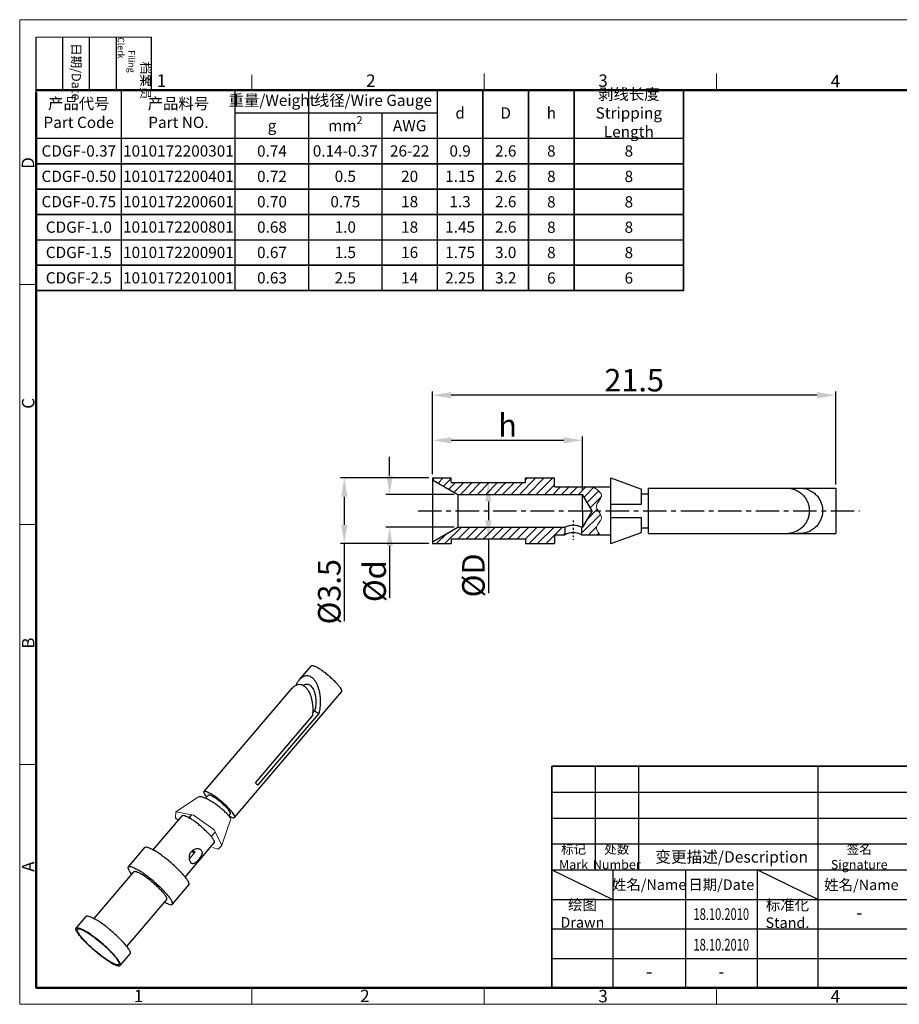
# Model space of a CAD drawing. Units: millimetres. Extents: x 11 to 849, y 29 to 258.
# Drawn here: x 774 to 821, y 185 to 237 of the extents above; entities that cross this region are included whole.
import ezdxf

# ---------------------------------------------------------------- set-up
doc = ezdxf.new("R2010")
doc.units = ezdxf.units.MM
doc.header["$MEASUREMENT"] = 0
doc.linetypes.add('CENTER', pattern=[2, 1.25, -0.25, 0.25, -0.25])
doc.layers.get('0').update_dxf_attribs({"lineweight": 25})
for name, color, linetype, lineweight in [('DIM', 3, 'Continuous', 15), ('hat', 6, 'Continuous', 15), ('图框', 7, 'Continuous', 20)]:
    doc.layers.add(name, color=color, linetype=linetype, lineweight=lineweight)
doc.styles.add('Romans字体', font='romans.shx', dxfattribs={"width": 0.75})
doc.styles.get("Standard").update_dxf_attribs({"font": 'SIMFANG.TTF', "width": 0.75})
doc.dimstyles.new('01', dxfattribs={"dimtxt": 2, "dimasz": 1.5, "dimexe": 0.5, "dimexo": 0.2, "dimgap": 0.5, "dimtad": 1, "dimdec": 1, "dimdsep": 46, "dimtxsty": 'Romans字体', "dimcen": 0, "dimclrd": 1, "dimclre": 6, "dimclrt": 4, "dimazin": 2, "dimtfac": 1, "dimtdec": 1, "dimtofl": 0, "dimtmove": 0, "dimatfit": 3, "dimfxl": 1, "dimtolj": 1, "dimtzin": 0, "dimarcsym": 0})

# ---------------------------------------------------------------- blocks, each defined once
blk = doc.blocks.new('*D2')
at = {"layer": 'Defpoints', "color": 0}
for p in [(796.263, 217.119), (796.263, 212.705), (817.763, 212.165)]:
    blk.add_point(p, dxfattribs=at)
at = {"layer": 'DIM', "color": 6, "lineweight": -2}
for p, q in [((796.263, 212.905), (796.263, 217.319)), ((817.763, 212.365), (817.763, 217.319))]:
    blk.add_line(p, q, dxfattribs=at)
at = {"layer": 'DIM', "color": 1, "lineweight": -2}
blk.add_line((816.763, 217.119), (797.263, 217.119), dxfattribs=at)
at = {"layer": 'DIM', "color": 1}
for points in [[(797.263, 217.286), (797.263, 216.953), (796.263, 217.119)], [(816.763, 217.286), (816.763, 216.953), (817.763, 217.119)]]:
    blk.add_solid(points, dxfattribs=at)
at = {"layer": 'DIM', "color": 4, "insert": (807.013, 217.919), "char_height": 1.2, "attachment_point": 5, "style": 'Romans字体'}
blk.add_mtext('\\A1;21.5', dxfattribs=at)
blk = doc.blocks.new('*D3')
at = {"layer": 'Defpoints', "color": 0}
for p in [(804.263, 214.713), (796.263, 212.705), (804.263, 211.851)]:
    blk.add_point(p, dxfattribs=at)
at = {"layer": 'DIM', "color": 6, "lineweight": -2}
for p, q in [((796.263, 212.905), (796.263, 214.913)), ((804.263, 212.051), (804.263, 214.913))]:
    blk.add_line(p, q, dxfattribs=at)
at = {"layer": 'DIM', "color": 1, "lineweight": -2}
blk.add_line((797.263, 214.713), (803.263, 214.713), dxfattribs=at)
at = {"layer": 'DIM', "color": 1}
for points in [[(797.263, 214.88), (797.263, 214.547), (796.263, 214.713)], [(803.263, 214.88), (803.263, 214.547), (804.263, 214.713)]]:
    blk.add_solid(points, dxfattribs=at)
at = {"layer": 'DIM', "color": 4, "insert": (800.263, 215.513), "char_height": 1.2, "attachment_point": 5, "style": 'Romans字体'}
blk.add_mtext('\\A1;h', dxfattribs=at)
blk = doc.blocks.new('*D4')
at = {"layer": 'Defpoints', "color": 0}
for p in [(796.263, 212.705), (791.559, 209.205), (796.263, 209.205)]:
    blk.add_point(p, dxfattribs=at)
at = {"layer": 'DIM', "color": 6, "lineweight": -2}
for p, q in [((796.063, 212.705), (791.359, 212.705)), ((796.063, 209.205), (791.359, 209.205))]:
    blk.add_line(p, q, dxfattribs=at)
at = {"layer": 'DIM', "color": 1, "lineweight": -2}
for p, q in [((791.559, 211.705), (791.559, 210.205)), ((791.559, 209.205), (791.559, 205.071))]:
    blk.add_line(p, q, dxfattribs=at)
at = {"layer": 'DIM', "color": 1}
for points in [[(791.392, 211.705), (791.726, 211.705), (791.559, 212.705)], [(791.392, 210.205), (791.726, 210.205), (791.559, 209.205)]]:
    blk.add_solid(points, dxfattribs=at)
at = {"layer": 'DIM', "color": 4, "insert": (790.759, 206.638), "char_height": 1.2, "attachment_point": 5, "rotation": 90, "style": 'Romans字体'}
blk.add_mtext('\\A1;{\\fISOCPEUR|b0|i0|c0|p34;%%C}3.5', dxfattribs=at)
blk = doc.blocks.new('*D5')
at = {"layer": 'Defpoints', "color": 0}
for p in [(797.611, 211.83), (793.978, 210.08), (797.611, 210.08)]:
    blk.add_point(p, dxfattribs=at)
at = {"layer": 'DIM', "color": 1, "lineweight": -2}
for p, q in [((793.978, 212.83), (793.978, 213.83)), ((793.978, 209.08), (793.978, 206.317))]:
    blk.add_line(p, q, dxfattribs=at)
at = {"layer": 'DIM', "color": 6, "lineweight": -2}
for p, q in [((797.411, 211.83), (793.778, 211.83)), ((797.411, 210.08), (793.778, 210.08))]:
    blk.add_line(p, q, dxfattribs=at)
at = {"layer": 'DIM', "color": 1}
for points in [[(793.811, 212.83), (794.144, 212.83), (793.978, 211.83)], [(793.811, 209.08), (794.144, 209.08), (793.978, 210.08)]]:
    blk.add_solid(points, dxfattribs=at)
at = {"layer": 'DIM', "color": 4, "insert": (793.178, 207.199), "char_height": 1.2, "attachment_point": 5, "rotation": 90, "style": 'Romans字体'}
blk.add_mtext('\\A1;{\\fISOCPEUR|b0|i0|c0|p34;%%C}d', dxfattribs=at)
blk = doc.blocks.new('*D6')
at = {"layer": 'Defpoints', "color": 0}
for p in [(799.243, 212.455), (799.243, 209.455), (799.243, 209.455)]:
    blk.add_point(p, dxfattribs=at)
at = {"layer": 'DIM', "color": 1, "lineweight": -2}
for p, q in [((799.243, 211.455), (799.243, 210.455)), ((799.243, 209.455), (799.243, 206.564))]:
    blk.add_line(p, q, dxfattribs=at)
at = {"layer": 'DIM', "color": 1}
for points in [[(799.077, 211.455), (799.41, 211.455), (799.243, 212.455)], [(799.077, 210.455), (799.41, 210.455), (799.243, 209.455)]]:
    blk.add_solid(points, dxfattribs=at)
at = {"layer": 'DIM', "color": 4, "insert": (798.443, 207.51), "char_height": 1.2, "attachment_point": 5, "rotation": 90, "style": 'Romans字体'}
blk.add_mtext('\\A1;{\\fISOCPEUR|b0|i0|c0|p34;%%C}D', dxfattribs=at)
blk = doc.blocks.new('A4图框-NEW')
at = {"layer": '图框', "color": 1, "lineweight": 18}
for p, q in [((833.41, 690.53), (833.41, 480.53)), ((833.41, 690.53), (1130.41, 690.53)), ((833.41, 480.53), (1130.41, 480.53))]:
    blk.add_line(p, q, dxfattribs=at)
at = {"layer": '图框', "lineweight": -3}
for p, q in [((836.91, 675.02), (836.91, 686.79)), ((842.62, 675.53), (842.62, 686.79)), ((848.33, 675.53), (848.33, 686.79)), ((854.05, 675.53), (854.05, 686.79)), ((861.54, 675.53), (861.54, 686.79)), ((842.62, 675.53), (842.62, 685.02)), ((848.33, 675.53), (848.33, 685.02)), ((854.05, 675.53), (854.05, 685.02)), ((836.91, 675.02), (836.91, 684.5)), ((956.15, 531.33), (956.15, 509.21)), ((965.36, 531.33), (965.36, 509.21)), ((1003.65, 531.33), (1003.65, 484.03)), ((946.93, 525.8), (1036.65, 525.8)), ((946.93, 520.27), (1036.65, 520.27)), ((946.93, 514.74), (1036.65, 514.74)), ((946.93, 509.21), (1036.65, 509.21)), ((946.93, 509.21), (959.91, 502.91)), ((959.91, 509.21), (959.91, 484.03)), ((975.41, 509.21), (975.41, 484.03)), ((990.67, 509.21), (990.67, 484.03)), ((1003.65, 502.91), (990.67, 509.21)), ((946.93, 502.91), (1036.65, 502.91)), ((946.93, 496.62), (1036.65, 496.62)), ((946.93, 490.33), (1036.65, 490.33))]:
    blk.add_line(p, q, dxfattribs=at)
at = {"layer": '图框', "lineweight": 18}
blk.add_line((836.91, 686.79), (861.54, 686.79), dxfattribs=at)
at = {"layer": '图框', "color": 6}
for p, q in [((882.95, 678.8), (882.95, 675.53)), ((932.48, 679.03), (932.48, 675.53)), ((982.02, 679.03), (982.02, 675.53)), ((836.91, 634.07), (833.41, 634.07)), ((836.91, 582.89), (833.41, 582.89)), ((836.91, 531.71), (833.41, 531.71)), ((882.95, 484.03), (882.95, 480.53)), ((932.48, 484.03), (932.48, 480.53)), ((982.02, 484.03), (982.02, 480.53))]:
    blk.add_line(p, q, dxfattribs=at)
at = {"layer": '图框', "lineweight": 50}
for p, q in [((836.91, 675.53), (1126.93, 675.53)), ((836.91, 484.02), (836.91, 675.02)), ((836.85, 484.03), (1126.93, 484.03))]:
    blk.add_line(p, q, dxfattribs=at)
at = {"layer": '图框', "lineweight": 35}
for q in [(1126.93, 531.33), (946.93, 484.03)]:
    blk.add_line((946.93, 531.33), q, dxfattribs=at)
at = {"layer": '图框', "char_height": 1.959, "width": 11.2554, "attachment_point": 4, "rotation": 270}
for s, insert in [('\\pi0.63465;{\\fSimSun|b0|i0|c134|p2;日期\\Fromans|c134;/Date}', (845.48, 686.79)), ('\\pi2.6646;{\\fSimSun|b0|i0|c134|p2;档案员\\fFangSong_GB2312|b0|i0|c134|p49;\\H0.7x;\\P\\pi1.4159;\\Fromans|c134;Filing Clerk\\fFangSong_GB2312|b0|i0|c134|p49; }', (857.79, 686.79))]:
    blk.add_mtext(s, dxfattribs=dict(at, insert=insert))
at = {"layer": '图框', "color": 6, "char_height": 2.65, "width": 2.5579, "attachment_point": 1, "style": 'Romans字体'}
for s, insert in [('1', (862.63, 678.86)), ('2', (907.3, 678.86)), ('3', (956.83, 678.86)), ('4', (1006.37, 678.73)), ('1', (857.76, 483.65)), ('2', (906.03, 483.65)), ('3', (956.83, 483.6)), ('4', (1006.38, 483.57))]:
    blk.add_mtext(s, dxfattribs=dict(at, insert=insert))
at = {"layer": '图框', "color": 6, "char_height": 2.65, "width": 2.5579, "attachment_point": 1, "rotation": 90, "style": 'Romans字体'}
for s, insert in [('D', (833.85, 658.73)), ('C', (833.9, 607.55)), ('B', (833.9, 556.37)), ('A', (833.9, 508.79))]:
    blk.add_mtext(s, dxfattribs=dict(at, insert=insert))
at = {"layer": '图框', "attachment_point": 5}
for s, insert, char_height, width in [('{\\fSimSun|b0|i0|c134|p2;标记\\P\\Fromans|c134;Mark}', (951.54, 511.97), 1.959, 9.2182), ('{\\fSimSun|b0|i0|c134|p2;处数\\P\\Fromans|c134;Number }', (960.76, 511.97), 1.959, 9.2182), ('{\\fSimSun|b0|i0|c134|p2;签名\\P\\Fromans|c134;Signature} ', (1012.47, 511.97), 1.959, 17.6264), ('  变更描述{\\Fromans|c134;/Description}', (984.51, 511.97), 2.4487, 38.2879), ('姓名{\\Fromans|c134;/Name\\Ftxt|c134; }', (967.66, 506.06), 2.2528, 15.5018), ('日期{\\Fromans|c134;/Date}', (983.04, 506.06), 2.2528, 15.2624), ('姓名{\\Fromans|c134;/Name}', (1012.93, 506.02), 2.2528, 16.9349), ('{\\fSimSun|b0|i0|c134|p2;绘图\\P\\Fromans|c134;Drawn\\Ftxt|c134; }', (953.42, 499.88), 2.2528, 12.9801)]:
    blk.add_mtext(s, dxfattribs=dict(at, insert=insert, char_height=char_height, width=width))
at = {"layer": '图框', "insert": (997.16, 499.82), "char_height": 2.2528, "width": 12.9801, "attachment_point": 5, "style": 'Romans字体'}
blk.add_mtext('{\\fSimSun|b0|i0|c134|p2;标准化}\\PStand.', dxfattribs=at)
at = {"layer": '图框', "color": 3, "attachment_point": 5, "style": 'Romans字体'}
for s, insert, char_height, width in [('{\\W0.7;18.10.2010}', (983.04, 499.77), 2.4879, 15.2624), ('-', (1012.48, 499.77), 2.99, 17.6488), ('{\\W0.7;18.10.2010}', (983.04, 493.24), 2.4879, 15.2624), ('-', (967.66, 487.18), 2.99, 15.5018), ('-', (983.04, 487.18), 2.49, 15.2624)]:
    blk.add_mtext(s, dxfattribs=dict(at, insert=insert, char_height=char_height, width=width))

msp = doc.modelspace()

# ---------------------------------------------------------------- hatches: boundary and pattern name
at = {"layer": 'hat'}
h = msp.add_hatch(dxfattribs=at)
h.set_pattern_fill('ANSI31', color=256, scale=0.1, style=0)
h.set_pattern_definition([(45, (3696.27854, 431.09276), (-0.224506403, 0.224506403), [])])
edge = h.paths.add_edge_path()
edge.add_line((804.263, 211.83), (804.768, 210.955))
edge.add_line((804.768, 210.955), (805.092, 210.955))
edge.add_spline(control_points=[(805.092, 210.955), (805.039, 211.042), (804.909, 211.311), (805.507, 211.766), (805.07, 212.068), (804.835, 212.23)], knot_values=[0, 0, 0, 0, 0.276146, 0.849083, 1.519742, 1.519742, 1.519742, 1.519742], degree=3, periodic=0)
edge.add_line((804.835, 212.23), (802.763, 212.23))
edge.add_line((802.763, 212.23), (802.763, 212.705))
edge.add_line((802.763, 212.705), (801.223, 212.705))
edge.add_line((801.223, 212.705), (801.223, 212.455))
edge.add_line((801.223, 212.455), (797.263, 212.455))
edge.add_line((797.263, 212.455), (797.263, 212.705))
edge.add_line((797.263, 212.705), (796.263, 212.705))
edge.add_line((796.263, 212.705), (796.263, 212.608))
edge.add_line((796.263, 212.608), (797.611, 211.83))
edge.add_line((797.611, 211.83), (804.263, 211.83))
h.paths.add_polyline_path([(801.223, 209.455), (801.223, 209.205), (802.763, 209.205), (802.763, 209.68), (803.313, 209.68), (803.313, 210.08), (797.611, 210.08), (796.263, 209.302), (796.263, 209.205), (797.263, 209.205), (797.263, 209.455)])
edge = h.paths.add_edge_path()
edge.add_spline(control_points=[(805.182, 209.68), (805.082, 209.825), (804.87, 210.13), (805.423, 210.514), (805.178, 210.813), (805.092, 210.955)], knot_values=[1.519742, 1.519742, 1.519742, 1.519742, 1.975478, 2.482919, 2.933141, 2.933141, 2.933141, 2.933141], degree=3, periodic=0)
edge.add_line((805.092, 210.955), (804.768, 210.955))
edge.add_line((804.768, 210.955), (804.263, 210.08))
edge.add_line((804.263, 210.08), (804.213, 210.08))
edge.add_line((804.213, 210.08), (804.213, 209.68))
edge.add_line((804.213, 209.68), (805.182, 209.68))

# ---------------------------------------------------------------- linework, layer by layer
at = {"color": 7, "linetype": 'Continuous', "lineweight": 25}
for p, q in [((796.263, 212.705), (797.263, 212.705)), ((796.263, 212.705), (796.263, 209.205)), ((797.263, 212.455), (797.263, 212.705)), ((801.223, 212.705), (802.763, 212.705)), ((801.223, 212.455), (801.223, 212.705)), ((802.763, 212.23), (802.763, 212.705)), ((805.763, 212.705), (807.413, 212.111)), ((805.763, 209.205), (805.763, 212.705)), ((796.265, 212.608), (797.611, 211.83)), ((797.263, 212.455), (801.223, 212.455)), ((802.763, 212.23), (805.763, 212.23)), ((807.413, 211.305), (807.413, 212.111)), ((807.763, 212.165), (807.763, 209.745)), ((807.763, 212.165), (817.763, 212.165)), ((817.763, 212.165), (817.763, 209.745)), ((797.609, 211.83), (804.263, 211.83)), ((797.609, 211.83), (797.609, 210.08)), ((804.263, 210.955), (804.263, 211.83)), ((807.413, 211.855), (807.763, 211.855)), ((805.763, 211.305), (807.413, 211.305)), ((804.263, 210.955), (804.263, 210.08)), ((805.763, 210.605), (807.413, 210.605)), ((807.413, 209.799), (807.413, 210.605)), ((796.265, 209.303), (797.611, 210.08)), ((797.609, 210.08), (803.313, 210.08)), ((803.313, 210.08), (803.313, 209.68)), ((804.213, 210.08), (804.213, 209.68)), ((804.213, 210.08), (804.263, 210.08)), ((807.413, 210.055), (807.763, 210.055)), ((802.763, 209.68), (802.763, 209.205)), ((802.763, 209.68), (803.313, 209.68)), ((804.213, 209.68), (805.763, 209.68)), ((805.763, 209.205), (807.413, 209.799)), ((807.763, 209.745), (817.763, 209.745)), ((815.855, 209.746), (815.703, 209.755)), ((796.263, 209.205), (797.263, 209.205)), ((797.263, 209.455), (797.263, 209.205)), ((797.263, 209.455), (801.223, 209.455)), ((801.223, 209.455), (801.223, 209.205)), ((801.223, 209.205), (802.763, 209.205)), ((789.175, 201.956), (789.803, 202.693)), ((784.09, 195.986), (788.778, 201.489)), ((785.711, 194.605), (791.424, 201.312)), ((790.201, 200.153), (786.935, 196.319)), ((789.872, 200.166), (789.977, 200.29)), ((789.977, 200.29), (790.201, 200.153)), ((786.827, 196.458), (789.864, 200.025)), ((784.164, 195.624), (784.311, 195.798)), ((785.402, 194.69), (785.49, 194.793)), ((781.373, 192.877), (782.928, 194.703)), ((783.283, 194.59), (783.413, 194.743)), ((784.462, 193.586), (784.667, 193.827)), ((783.074, 191.428), (784.629, 193.253)), ((780.047, 191.972), (780.928, 193.007)), ((783.602, 192.765), (783.465, 192.849)), ((783.881, 192.907), (783.935, 192.859)), ((783.421, 192.157), (783.374, 192.2)), ((778.218, 189.214), (780.349, 191.715)), ((782.392, 189.975), (783.273, 191.009)), ((779.96, 187.73), (782.09, 190.232)), ((777.264, 188.704), (777.797, 189.33)), ((779.608, 186.707), (780.141, 187.333))]:
    msp.add_line(p, q, dxfattribs=at)
at = {"lineweight": 25}
for q in [(804.263, 211.83), (804.263, 210.08)]:
    msp.add_line((804.768, 210.955), q, dxfattribs=at)
at = {"color": 1, "linetype": 'CENTER'}
msp.add_line((795.495, 210.955), (819.023, 210.955), dxfattribs=at)
at = {"color": 1, "linetype": 'CENTER', "ltscale": 0.03}
msp.add_line((803.763, 210.446), (803.763, 209.4), dxfattribs=at)
at = {"color": 0, "linetype": 'Continuous', "lineweight": 25}
msp.add_line((783.391, 194.747), (783.249, 194.556), dxfattribs=at)
at = {"color": 7, "linetype": 'Continuous', "lineweight": 25}
for centre in [(803.763, 209.144), (803.763, 208.744)]:
    msp.add_arc(centre, 1.038, 64.3166, 115.6834, dxfattribs=at)
for points, knots in [([(815.296, 212.156), (815.384, 212.145), (815.554, 212.104), (815.782, 211.994), (815.971, 211.851), (816.119, 211.685), (816.23, 211.507), (816.304, 211.323), (816.347, 211.139), (816.356, 211.016), (816.356, 210.955)], [0, 0, 0, 0, 0.266576, 0.518339, 0.753325, 0.97442, 1.182859, 1.379092, 1.565822, 1.747767, 1.747767, 1.747767, 1.747767]), ([(815.855, 212.165), (815.897, 212.165), (816.029, 212.158), (816.244, 212.111), (816.476, 212.002), (816.669, 211.859), (816.821, 211.692), (816.934, 211.512), (817.01, 211.327), (817.054, 211.141), (817.063, 211.016), (817.063, 210.955)], [0, 0, 0, 0, 0.125808, 0.397088, 0.652519, 0.890678, 1.114556, 1.32552, 1.523968, 1.712648, 1.896409, 1.896409, 1.896409, 1.896409]), ([(816.356, 210.955), (816.356, 210.895), (816.347, 210.771), (816.304, 210.587), (816.23, 210.404), (816.119, 210.226), (815.971, 210.06), (815.782, 209.916), (815.554, 209.806), (815.384, 209.766), (815.296, 209.755)], [0, 0, 0, 0, 0.181987, 0.368683, 0.564861, 0.773277, 0.994372, 1.229386, 1.481186, 1.747767, 1.747767, 1.747767, 1.747767]), ([(817.063, 210.955), (817.063, 210.894), (817.054, 210.77), (817.01, 210.584), (816.934, 210.398), (816.822, 210.219), (816.67, 210.052), (816.476, 209.908), (816.244, 209.8), (816.029, 209.752), (815.897, 209.745), (815.855, 209.745)], [0, 0, 0, 0, 0.183797, 0.372427, 0.570803, 0.781712, 1.005557, 1.243713, 1.499219, 1.770604, 1.896422, 1.896422, 1.896422, 1.896422]), ([(789.804, 202.692), (789.813, 202.701), (789.854, 202.716), (789.934, 202.691), (790.047, 202.643), (790.131, 202.594), (790.177, 202.566)], [0, 0, 0, 0, 0.0391516, 0.1199447, 0.2441805, 0.4087997, 0.4087997, 0.4087997, 0.4087997]), ([(789.177, 201.957), (789.182, 201.963), (789.224, 202.011), (789.305, 202.086), (789.434, 202.154), (789.56, 202.176), (789.679, 202.158), (789.751, 202.125), (789.784, 202.104)], [0, 0, 0, 0, 0.0230359, 0.1906398, 0.3306755, 0.4528282, 0.5680203, 0.6864573, 0.6864573, 0.6864573, 0.6864573]), ([(791.424, 201.312), (791.426, 201.314), (791.44, 201.331), (791.427, 201.392), (791.383, 201.475), (791.302, 201.589), (791.188, 201.721), (791.046, 201.869), (790.883, 202.024), (790.707, 202.178), (790.526, 202.324), (790.35, 202.454), (790.234, 202.531), (790.177, 202.566)], [0, 0, 0, 0, 0.007819, 0.063931, 0.160604, 0.300271, 0.478089, 0.686139, 0.914593, 1.152451, 1.388185, 1.610386, 1.808406, 1.808406, 1.808406, 1.808406]), ([(788.78, 201.491), (788.787, 201.5), (788.83, 201.549), (788.914, 201.624), (789.041, 201.689), (789.166, 201.71), (789.283, 201.692), (789.354, 201.659), (789.388, 201.639)], [0, 0, 0, 0, 0.0318725, 0.1964315, 0.3343036, 0.4549657, 0.5690123, 0.6863238, 0.6863238, 0.6863238, 0.6863238]), ([(788.995, 201.662), (789.018, 201.712), (789.071, 201.816), (789.138, 201.911), (789.177, 201.957)], [0, 0, 0, 0, 0.1669556, 0.3477932, 0.3477932, 0.3477932, 0.3477932]), ([(789.38, 201.653), (789.405, 201.671), (789.459, 201.702), (789.547, 201.72), (789.632, 201.71), (789.683, 201.686), (789.707, 201.672)], [0, 0, 0, 0, 0.0949912, 0.1825606, 0.2646667, 0.348846, 0.348846, 0.348846, 0.348846]), ([(789.388, 201.639), (789.424, 201.616), (789.497, 201.558), (789.593, 201.444), (789.683, 201.294), (789.762, 201.107), (789.826, 200.883), (789.869, 200.622), (789.886, 200.331), (789.876, 200.129), (789.864, 200.025)], [0, 0, 0, 0, 0.128659, 0.275626, 0.447696, 0.649651, 0.882728, 1.146749, 1.440727, 1.754464, 1.754464, 1.754464, 1.754464]), ([(789.707, 201.672), (789.734, 201.655), (789.786, 201.613), (789.855, 201.529), (789.918, 201.418), (789.972, 201.281), (790.014, 201.118), (790.041, 200.932), (790.047, 200.725), (790.029, 200.507), (789.998, 200.361), (789.977, 200.29)], [0, 0, 0, 0, 0.092724, 0.199614, 0.325397, 0.472367, 0.640458, 0.828768, 1.036596, 1.260013, 1.482625, 1.482625, 1.482625, 1.482625]), ([(789.784, 202.104), (789.821, 202.082), (789.895, 202.023), (789.992, 201.907), (790.082, 201.755), (790.162, 201.565), (790.226, 201.336), (790.268, 201.071), (790.283, 200.776), (790.264, 200.464), (790.227, 200.255), (790.201, 200.153)], [0, 0, 0, 0, 0.130005, 0.278737, 0.453187, 0.658213, 0.894967, 1.163261, 1.462011, 1.781145, 2.097095, 2.097095, 2.097095, 2.097095]), ([(786.827, 196.458), (786.847, 196.434), (786.884, 196.389), (786.919, 196.341), (786.935, 196.319)], [0, 0, 0, 0, 0.0942442, 0.1767421, 0.1767421, 0.1767421, 0.1767421]), ([(784.225, 195.697), (784.219, 195.705), (784.184, 195.749), (784.131, 195.823), (784.088, 195.906), (784.075, 195.967), (784.089, 195.984), (784.091, 195.985)], [0, 0, 0, 0, 0.0304867, 0.1701536, 0.2668267, 0.3229381, 0.3307574, 0.3307574, 0.3307574, 0.3307574]), ([(784.091, 195.985), (784.1, 195.994), (784.141, 196.009), (784.221, 195.984), (784.334, 195.936), (784.418, 195.887), (784.464, 195.859)], [0, 0, 0, 0, 0.0391516, 0.1199447, 0.2441805, 0.4087997, 0.4087997, 0.4087997, 0.4087997]), ([(785.711, 194.606), (785.713, 194.607), (785.727, 194.624), (785.714, 194.685), (785.67, 194.768), (785.589, 194.882), (785.475, 195.015), (785.333, 195.163), (785.17, 195.317), (784.994, 195.471), (784.813, 195.617), (784.637, 195.747), (784.521, 195.824), (784.464, 195.859)], [0, 0, 0, 0, 0.007819, 0.063931, 0.160604, 0.300271, 0.478089, 0.686139, 0.914593, 1.152451, 1.388185, 1.610386, 1.808406, 1.808406, 1.808406, 1.808406]), ([(784.313, 195.797), (784.315, 195.799), (784.329, 195.816), (784.392, 195.802), (784.475, 195.769), (784.544, 195.729), (784.583, 195.705)], [0, 0, 0, 0, 0.0096824, 0.0638243, 0.1600002, 0.2969116, 0.2969116, 0.2969116, 0.2969116]), ([(785.489, 194.794), (785.494, 194.803), (785.503, 194.838), (785.463, 194.905), (785.401, 194.997), (785.301, 195.111), (785.177, 195.237), (785.034, 195.368), (784.882, 195.495), (784.732, 195.608), (784.632, 195.676), (784.583, 195.705)], [0, 0, 0, 0, 0.029529, 0.10227, 0.217758, 0.370939, 0.552486, 0.750673, 0.952482, 1.144623, 1.31454, 1.31454, 1.31454, 1.31454]), ([(782.928, 194.702), (782.938, 194.711), (782.981, 194.727), (783.065, 194.7), (783.183, 194.65), (783.271, 194.599), (783.32, 194.569)], [0, 0, 0, 0, 0.041093, 0.1258924, 0.2562886, 0.4290708, 0.4290708, 0.4290708, 0.4290708]), ([(784.629, 193.254), (784.631, 193.256), (784.645, 193.273), (784.632, 193.337), (784.586, 193.424), (784.501, 193.544), (784.381, 193.683), (784.232, 193.838), (784.061, 194.001), (783.876, 194.162), (783.687, 194.315), (783.502, 194.452), (783.379, 194.533), (783.32, 194.569)], [0, 0, 0, 0, 0.008207, 0.067101, 0.168568, 0.31516, 0.501796, 0.720162, 0.959945, 1.209597, 1.45702, 1.69024, 1.898079, 1.898079, 1.898079, 1.898079]), ([(785.405, 194.692), (785.43, 194.678), (785.492, 194.645), (785.58, 194.607), (785.661, 194.582), (785.701, 194.597), (785.711, 194.606)], [0, 0, 0, 0, 0.0863586, 0.2105943, 0.2913875, 0.3305391, 0.3305391, 0.3305391, 0.3305391]), ([(780.928, 193.006), (780.929, 193.008), (780.946, 193.027), (781.02, 193.034), (781.132, 192.999), (781.291, 192.928), (781.405, 192.862), (781.469, 192.823)], [0, 0, 0, 0, 0.0051724, 0.075317, 0.1940759, 0.3675795, 0.5915288, 0.5915288, 0.5915288, 0.5915288]), ([(783.273, 191.009), (783.285, 191.025), (783.292, 191.087), (783.244, 191.189), (783.158, 191.327), (783.026, 191.494), (782.855, 191.684), (782.651, 191.889), (782.424, 192.099), (782.183, 192.306), (781.938, 192.5), (781.702, 192.673), (781.545, 192.776), (781.469, 192.823)], [0, 0, 0, 0, 0.059731, 0.168823, 0.332708, 0.548177, 0.807449, 1.100109, 1.413992, 1.735886, 2.052188, 2.349567, 2.615624, 2.615624, 2.615624, 2.615624]), ([(783.374, 192.2), (783.358, 192.221), (783.33, 192.272), (783.305, 192.361), (783.296, 192.465), (783.306, 192.574), (783.338, 192.681), (783.391, 192.775), (783.462, 192.851), (783.544, 192.905), (783.632, 192.938), (783.722, 192.95), (783.808, 192.941), (783.859, 192.921), (783.881, 192.907)], [0, 0, 0, 0, 0.078179, 0.171809, 0.27628, 0.387585, 0.49929, 0.608257, 0.709749, 0.806878, 0.900161, 0.991301, 1.076919, 1.154329, 1.154329, 1.154329, 1.154329]), ([(783.415, 192.795), (783.431, 192.786), (783.471, 192.765), (783.525, 192.744), (783.57, 192.731), (783.584, 192.738)], [0, 0, 0, 0, 0.0538039, 0.1347013, 0.180276, 0.180276, 0.180276, 0.180276]), ([(783.935, 192.859), (783.949, 192.84), (783.972, 192.794), (783.978, 192.713), (783.958, 192.625), (783.918, 192.534), (783.862, 192.444), (783.799, 192.359), (783.733, 192.283), (783.667, 192.22), (783.603, 192.172), (783.54, 192.141), (783.476, 192.133), (783.438, 192.147), (783.421, 192.157)], [0, 0, 0, 0, 0.071426, 0.14981, 0.238703, 0.339503, 0.447325, 0.556546, 0.657532, 0.748875, 0.828489, 0.897826, 0.958019, 1.015506, 1.015506, 1.015506, 1.015506]), ([(783.473, 192.602), (783.485, 192.615), (783.514, 192.65), (783.554, 192.698), (783.581, 192.734), (783.592, 192.749)], [0, 0, 0, 0, 0.0535716, 0.1340948, 0.189067, 0.189067, 0.189067, 0.189067]), ([(783.304, 192.407), (783.305, 192.407), (783.321, 192.424), (783.347, 192.453), (783.371, 192.482), (783.381, 192.494)], [0, 0, 0, 0, 0.002833, 0.0688887, 0.1164431, 0.1164431, 0.1164431, 0.1164431]), ([(783.381, 192.494), (783.388, 192.501), (783.411, 192.529), (783.442, 192.565), (783.467, 192.594), (783.473, 192.602)], [0, 0, 0, 0, 0.0278387, 0.1110092, 0.1417038, 0.1417038, 0.1417038, 0.1417038]), ([(780.227, 191.573), (780.202, 191.605), (780.145, 191.681), (780.076, 191.793), (780.028, 191.895), (780.035, 191.956), (780.047, 191.972)], [0, 0, 0, 0, 0.1212, 0.2850852, 0.3941775, 0.4539082, 0.4539082, 0.4539082, 0.4539082]), ([(780.047, 191.972), (780.048, 191.973), (780.065, 191.993), (780.139, 192), (780.251, 191.965), (780.41, 191.894), (780.524, 191.827), (780.588, 191.788)], [0, 0, 0, 0, 0.0051724, 0.075317, 0.1940759, 0.3675795, 0.5915288, 0.5915288, 0.5915288, 0.5915288]), ([(780.349, 191.715), (780.359, 191.725), (780.403, 191.74), (780.489, 191.713), (780.61, 191.662), (780.7, 191.61), (780.75, 191.579)], [0, 0, 0, 0, 0.0420637, 0.1288663, 0.2623426, 0.4392063, 0.4392063, 0.4392063, 0.4392063]), ([(782.392, 189.975), (782.404, 189.991), (782.411, 190.053), (782.363, 190.154), (782.277, 190.293), (782.144, 190.46), (781.973, 190.65), (781.77, 190.854), (781.543, 191.065), (781.302, 191.271), (781.057, 191.465), (780.821, 191.638), (780.664, 191.742), (780.588, 191.788)], [0, 0, 0, 0, 0.059731, 0.168823, 0.332708, 0.548177, 0.807449, 1.100109, 1.413992, 1.735886, 2.052188, 2.349567, 2.615624, 2.615624, 2.615624, 2.615624]), ([(782.09, 190.232), (782.092, 190.234), (782.107, 190.252), (782.093, 190.318), (782.046, 190.407), (781.959, 190.529), (781.837, 190.672), (781.684, 190.831), (781.509, 190.997), (781.32, 191.163), (781.125, 191.319), (780.936, 191.458), (780.811, 191.542), (780.75, 191.579)], [0, 0, 0, 0, 0.008401, 0.068686, 0.17255, 0.322605, 0.51365, 0.737174, 0.982621, 1.23817, 1.491438, 1.730166, 1.942916, 1.942916, 1.942916, 1.942916]), ([(781.969, 190.089), (781.995, 190.075), (782.071, 190.035), (782.187, 189.982), (782.3, 189.948), (782.374, 189.955), (782.39, 189.974), (782.392, 189.975)], [0, 0, 0, 0, 0.0863395, 0.2598431, 0.378602, 0.4487466, 0.453919, 0.453919, 0.453919, 0.453919]), ([(777.797, 189.33), (777.798, 189.332), (777.814, 189.351), (777.888, 189.358), (778.001, 189.323), (778.16, 189.252), (778.274, 189.185), (778.338, 189.146)], [0, 0, 0, 0, 0.0051724, 0.075317, 0.1940759, 0.3675795, 0.5915288, 0.5915288, 0.5915288, 0.5915288]), ([(780.141, 187.333), (780.153, 187.349), (780.16, 187.411), (780.113, 187.513), (780.027, 187.651), (779.894, 187.818), (779.723, 188.008), (779.519, 188.213), (779.292, 188.423), (779.051, 188.629), (778.807, 188.824), (778.57, 188.997), (778.413, 189.1), (778.338, 189.146)], [0, 0, 0, 0, 0.059731, 0.168823, 0.332708, 0.548177, 0.807449, 1.100109, 1.413992, 1.735886, 2.052188, 2.349567, 2.615624, 2.615624, 2.615624, 2.615624]), ([(779.067, 186.891), (778.992, 186.938), (778.835, 187.041), (778.598, 187.214), (778.354, 187.408), (778.113, 187.615), (777.886, 187.825), (777.682, 188.03), (777.511, 188.22), (777.378, 188.387), (777.292, 188.525), (777.244, 188.627), (777.252, 188.689), (777.264, 188.704)], [0, 0, 0, 0, 0.266057, 0.563436, 0.879738, 1.201631, 1.515514, 1.808174, 2.067447, 2.282915, 2.446801, 2.555893, 2.615624, 2.615624, 2.615624, 2.615624]), ([(777.264, 188.704), (777.265, 188.706), (777.281, 188.725), (777.355, 188.732), (777.468, 188.697), (777.627, 188.626), (777.741, 188.56), (777.805, 188.521)], [0, 0, 0, 0, 0.0051724, 0.075317, 0.1940759, 0.3675795, 0.5915288, 0.5915288, 0.5915288, 0.5915288]), ([(779.031, 186.938), (778.971, 186.975), (778.845, 187.057), (778.651, 187.196), (778.447, 187.354), (778.241, 187.525), (778.042, 187.701), (777.858, 187.877), (777.693, 188.046), (777.553, 188.203), (777.443, 188.343), (777.365, 188.463), (777.323, 188.553), (777.31, 188.63), (777.341, 188.657), (777.355, 188.663)], [0, 0, 0, 0, 0.211275, 0.452445, 0.714577, 0.986244, 1.255271, 1.511887, 1.749693, 1.962421, 2.142829, 2.284666, 2.385653, 2.449654, 2.495026, 2.495026, 2.495026, 2.495026]), ([(777.355, 188.663), (777.356, 188.664), (777.381, 188.674), (777.45, 188.663), (777.557, 188.628), (777.693, 188.561), (777.789, 188.506), (777.841, 188.474)], [0, 0, 0, 0, 0.0045456, 0.080126, 0.1953052, 0.3477656, 0.5296543, 0.5296543, 0.5296543, 0.5296543]), ([(779.608, 186.707), (779.62, 186.723), (779.627, 186.785), (779.58, 186.887), (779.494, 187.025), (779.361, 187.192), (779.19, 187.382), (778.986, 187.587), (778.759, 187.797), (778.518, 188.004), (778.274, 188.198), (778.037, 188.371), (777.88, 188.474), (777.805, 188.521)], [0, 0, 0, 0, 0.059731, 0.168823, 0.332708, 0.548177, 0.807449, 1.100109, 1.413992, 1.735886, 2.052188, 2.349567, 2.615624, 2.615624, 2.615624, 2.615624]), ([(777.841, 188.474), (777.901, 188.437), (778.027, 188.355), (778.221, 188.216), (778.425, 188.058), (778.631, 187.887), (778.83, 187.711), (779.014, 187.535), (779.179, 187.366), (779.318, 187.209), (779.428, 187.068), (779.506, 186.95), (779.547, 186.861), (779.557, 186.808), (779.554, 186.791)], [0, 0, 0, 0, 0.211275, 0.452445, 0.714577, 0.986244, 1.255271, 1.511887, 1.749693, 1.962421, 2.142829, 2.284666, 2.385653, 2.43854, 2.43854, 2.43854, 2.43854]), ([(779.554, 186.791), (779.553, 186.787), (779.546, 186.767), (779.506, 186.735), (779.422, 186.749), (779.315, 186.784), (779.179, 186.85), (779.083, 186.906), (779.031, 186.938)], [0, 0, 0, 0, 0.011948, 0.0616138, 0.1371943, 0.2523735, 0.4048339, 0.5867225, 0.5867225, 0.5867225, 0.5867225]), ([(779.067, 186.891), (779.131, 186.852), (779.245, 186.786), (779.404, 186.714), (779.517, 186.68), (779.59, 186.687), (779.607, 186.706), (779.608, 186.707)], [0, 0, 0, 0, 0.2239492, 0.3974529, 0.5162118, 0.5863564, 0.5915288, 0.5915288, 0.5915288, 0.5915288])]:
    msp.add_open_spline(points, degree=3, knots=knots, dxfattribs=at)
for points in [[(789.375, 201.649), (789.377, 201.65), (789.378, 201.652), (789.38, 201.653)], [(783.592, 192.749), (783.595, 192.754), (783.599, 192.76), (783.602, 192.765)]]:
    msp.add_open_spline(points, degree=3, dxfattribs=at)
at = {"color": 0, "linetype": 'Continuous', "lineweight": 25}
msp.add_open_spline([(785.503, 194.546), (785.479, 194.59), (785.412, 194.683), (785.284, 194.824), (785.121, 194.979), (784.933, 195.137), (784.729, 195.291), (784.522, 195.43), (784.323, 195.547), (784.145, 195.637), (783.994, 195.692), (783.885, 195.716), (783.815, 195.704), (783.799, 195.683), (783.798, 195.681)], degree=3, knots=[0, 0, 0, 0, 0.149509, 0.343082, 0.571386, 0.822293, 1.082068, 1.336374, 1.571244, 1.77407, 1.934719, 2.047345, 2.116446, 2.123295, 2.123295, 2.123295, 2.123295], dxfattribs=at)
at = {"layer": 'DIM', "color": 0}
for p, q in [((783.78, 195.696), (782.583, 194.911)), ((782.583, 194.911), (782.561, 194.59)), ((782.583, 194.911), (783.514, 194.723)), ((782.561, 194.59), (782.716, 194.435)), ((783.514, 194.723), (784.599, 193.959)), ((785.031, 193.118), (785.507, 194.535)), ((784.599, 193.959), (785.031, 193.118)), ((784.832, 192.919), (784.544, 193.008)), ((785.031, 193.107), (784.832, 192.919))]:
    msp.add_line(p, q, dxfattribs=at)
at = {"layer": 'hat'}
msp.add_open_spline([(804.835, 212.23), (805.07, 212.068), (805.507, 211.766), (804.732, 211.176), (805.531, 210.589), (804.87, 210.13), (805.082, 209.825), (805.182, 209.68)], degree=3, knots=[0, 0, 0, 0, 0.670658, 1.243596, 1.969964, 2.477404, 2.933141, 2.933141, 2.933141, 2.933141], dxfattribs=at)
at = {"layer": '图框', "lineweight": -3}
for p, q in [((779.682, 230.615), (779.682, 233.391)), ((785.749, 230.615), (785.749, 233.391)), ((785.749, 230.615), (785.749, 233.391)), ((789.658, 233.391), (789.658, 230.615)), ((796.518, 233.391), (796.518, 230.615)), ((796.518, 233.391), (796.518, 230.615)), ((785.749, 232.167), (796.518, 232.167)), ((793.568, 232.167), (793.568, 230.615)), ((793.568, 232.167), (793.568, 230.615)), ((779.682, 226.755), (779.682, 231.017)), ((779.682, 222.693), (779.682, 231.017)), ((785.749, 222.693), (785.749, 231.017)), ((785.749, 222.693), (785.749, 231.017)), ((789.658, 231.017), (789.658, 222.693)), ((793.568, 231.017), (793.568, 222.693)), ((793.568, 231.017), (793.568, 222.693)), ((796.518, 231.017), (796.518, 222.693)), ((796.518, 231.017), (796.518, 222.693)), ((775.127, 230.815), (809.645, 230.815)), ((775.127, 230.815), (809.645, 230.815)), ((779.682, 230.615), (779.682, 230.814)), ((775.127, 225.4), (809.645, 225.4))]:
    msp.add_line(p, q, dxfattribs=at)
at = {"layer": '图框', "lineweight": 35}
for p, q in [((798.951, 233.391), (798.951, 230.615)), ((801.384, 233.391), (801.384, 230.615)), ((803.817, 233.391), (803.817, 230.615)), ((809.645, 233.391), (809.645, 230.615)), ((798.951, 231.017), (798.951, 222.693)), ((801.384, 231.017), (801.384, 222.693)), ((803.817, 231.015), (803.817, 222.693)), ((809.645, 231.015), (809.645, 222.693)), ((775.127, 229.463), (809.645, 229.463)), ((775.127, 228.108), (809.645, 228.108)), ((775.127, 226.753), (809.645, 226.752)), ((775.127, 224.048), (809.645, 224.048)), ((775.127, 222.693), (809.645, 222.693))]:
    msp.add_line(p, q, dxfattribs=at)

# ---------------------------------------------------------------- block references
at = {"layer": 'DIM', "xscale": 0.25, "yscale": 0.25, "zscale": 0.25}
msp.add_blockref('A4图框-NEW', (565.899, 64.507), dxfattribs=at)

# ---------------------------------------------------------------- texts
at = {"layer": '图框', "char_height": 0.6, "attachment_point": 5, "style": 'Romans字体'}
for s, insert, width in [('{\\fFangSong_GB2312|b0|i0|c134|p49;\\C4;重量\\Fromans|c134;/Weight}', (787.704, 232.843), 3.90966), ('{\\fFangSong_GB2312|b0|i0|c134|p49;\\C4;线径\\Fromans|c134;/Wire Gauge}', (793.088, 232.843), 6.85968), ('{\\fFangSong_GB2312|b0|i0|c134|p49;\\C4;剥线长度\\Fromans|c134;\\PStripping Length}', (806.731, 232.167), 5.8287), ('{\\fFangSong_GB2312|b0|i0|c134|p49;\\C4;产品代号\\P\\Fromans|c134;Part Code}', (777.404, 232.167), 4.55517), ('{\\fFangSong_GB2312|b0|i0|c134|p49;\\C4;产品料号\\Fromans|c134;\\PPart NO.}', (782.715, 232.167), 6.06683), ('{\\C4;d}', (797.734, 232.167), 2.4329), ('{\\C4;D}', (800.167, 232.167), 2.4329), ('{\\C4;h}', (802.6, 232.167), 2.4329), ('{\\C4;g}', (787.704, 231.491), 3.90966), ('\\A1;{\\C4;mm\\H0.7x;\\S2^  ;}', (791.613, 231.491), 3.90966), ('{\\C4;AWG}', (795.043, 231.491), 2.9499), ('{\\C4;CDGF-0.37}', (777.404, 230.141), 4.55517), ('{\\C4;1010172200301}', (782.715, 230.141), 6.06683), ('{\\C4;0.74}', (787.704, 230.139), 3.90966), ('{\\C4;0.14-0.37}', (791.613, 230.141), 3.90966), ('{\\C4;26-22}', (795.043, 230.141), 2.9499), ('{\\C4;0.9}', (797.734, 230.141), 2.4329), ('{\\C4;2.6}', (800.167, 230.141), 2.4329), ('{\\C4;8}', (802.6, 230.139), 2.4329), ('{\\C4;8}', (806.731, 230.139), 5.8287), ('{\\C4;CDGF-0.50}', (777.404, 228.789), 4.55517), ('{\\C4;1010172200401}', (782.715, 228.789), 6.06683), ('{\\C4;0.72}', (787.704, 228.786), 3.90966), ('{\\C4;0.5}', (791.613, 228.789), 3.90966), ('{\\C4;20}', (795.043, 228.789), 2.9499), ('{\\C4;1.15}', (797.734, 228.789), 2.4329), ('{\\C4;2.6}', (800.167, 228.789), 2.4329), ('{\\C4;8}', (802.6, 228.784), 2.4329), ('{\\C4;8}', (806.731, 228.784), 5.8287), ('{\\C4;CDGF-0.75}', (777.404, 227.437), 4.55517), ('{\\C4;1010172200601}', (782.715, 227.437), 6.06683), ('{\\C4;0.70}', (787.704, 227.434), 3.90966), ('{\\C4;0.75}', (791.613, 227.437), 3.90966), ('{\\C4;18}', (795.043, 227.437), 2.9499), ('{\\C4;1.3}', (797.734, 227.437), 2.4329), ('{\\C4;2.6}', (800.167, 227.437), 2.4329), ('{\\C4;8}', (802.6, 227.428), 2.4329), ('{\\C4;8}', (806.731, 227.428), 5.8287), ('{\\C4;CDGF-1.0}', (777.404, 226.08), 4.55517), ('{\\C4;1010172200801}', (782.715, 226.085), 6.06683), ('{\\C4;0.68}', (787.704, 226.082), 3.90966), ('{\\C4;1.0}', (791.613, 226.082), 3.90966), ('{\\C4;18}', (795.043, 226.082), 2.9499), ('{\\C4;1.45}', (797.734, 226.085), 2.4329), ('{\\C4;2.6}', (800.167, 226.085), 2.4329), ('{\\C4;8}', (802.6, 226.076), 2.4329), ('{\\C4;8}', (806.731, 226.076), 5.8287), ('{\\C4;CDGF-1.5}', (777.404, 224.732), 4.55517), ('{\\C4;1010172200901}', (782.715, 224.732), 6.06683), ('{\\C4;0.67}', (787.704, 224.73), 3.90966), ('{\\C4;1.5}', (791.613, 224.732), 3.90966), ('{\\C4;16}', (795.043, 224.732), 2.9499), ('{\\C4;1.75}', (797.734, 224.732), 2.4329), ('{\\C4;3.0}', (800.167, 224.731), 2.4329), ('{\\C4;8}', (802.6, 224.724), 2.4329), ('{\\C4;8}', (806.731, 224.724), 5.8287), ('{\\C4;CDGF-2.5}', (777.404, 223.376), 4.55517), ('{\\C4;1010172201001}', (782.715, 223.376), 6.06683), ('{\\C4;0.63}', (787.704, 223.376), 3.90966), ('{\\C4;2.5}', (791.613, 223.376), 3.90966), ('{\\C4;14}', (795.043, 223.376), 2.9499), ('{\\C4;2.25}', (797.734, 223.376), 2.4329), ('{\\C4;3.2}', (800.167, 223.375), 2.4329), ('{\\C4;6}', (802.6, 223.369), 2.4329), ('{\\C4;6}', (806.731, 223.369), 5.8287)]:
    msp.add_mtext(s, dxfattribs=dict(at, insert=insert, width=width))

# ---------------------------------------------------------------- dimensions: what is measured, and where the dimension line sits
at = {"layer": 'DIM'}
dim = msp.add_linear_dim(base=(796.263, 217.119), p1=(817.763, 212.165), p2=(796.263, 212.705), dimstyle='01', override={"dimtxt": 1.2, "dimasz": 1, "dimexe": 0.2, "dimgap": 0.2}, dxfattribs=at)
dim.commit()
dim.dimension.update_dxf_attribs({"geometry": '*D2', "text_midpoint": (807.013, 217.919)})
dim = msp.add_linear_dim(base=(804.263, 214.713), p1=(796.263, 212.705), p2=(804.263, 211.851), text='h', dimstyle='01', override={"dimtxt": 1.2, "dimasz": 1, "dimexe": 0.2, "dimgap": 0.2}, dxfattribs=at)
dim.commit()
dim.dimension.update_dxf_attribs({"geometry": '*D3', "text_midpoint": (800.263, 215.513)})
dim = msp.add_linear_dim(base=(793.978, 210.08), p1=(797.611, 211.83), p2=(797.611, 210.08), angle=270, text='{\\fISOCPEUR|b0|i0|c0|p34;%%C}d', dimstyle='01', override={"dimtxt": 1.2, "dimasz": 1, "dimexe": 0.2, "dimgap": 0.2}, dxfattribs=at)
dim.commit()
dim.dimension.update_dxf_attribs({"geometry": '*D5', "text_midpoint": (793.178, 207.199)})
for base, p1, p2, angle, text, picture, middle in [((791.559, 209.205), (796.263, 212.705), (796.263, 209.205), 270, '{\\fISOCPEUR|b0|i0|c0|p34;%%C}<>', '*D4', (791.559, 206.638)), ((799.243, 209.455), (799.243, 212.455), (799.243, 209.455), 90, '{\\fISOCPEUR|b0|i0|c0|p34;%%C}D', '*D6', (799.243, 207.51))]:
    dim = msp.add_linear_dim(base=base, p1=p1, p2=p2, angle=angle, text=text, dimstyle='01', override={"dimtxt": 1.2, "dimasz": 1, "dimexe": 0.2, "dimgap": 0.2}, dxfattribs=at)
    dim.commit()
    dim.dimension.update_dxf_attribs({"geometry": picture, "text_midpoint": middle, "dimtype": 160})

doc.saveas('drawing.dxf')
